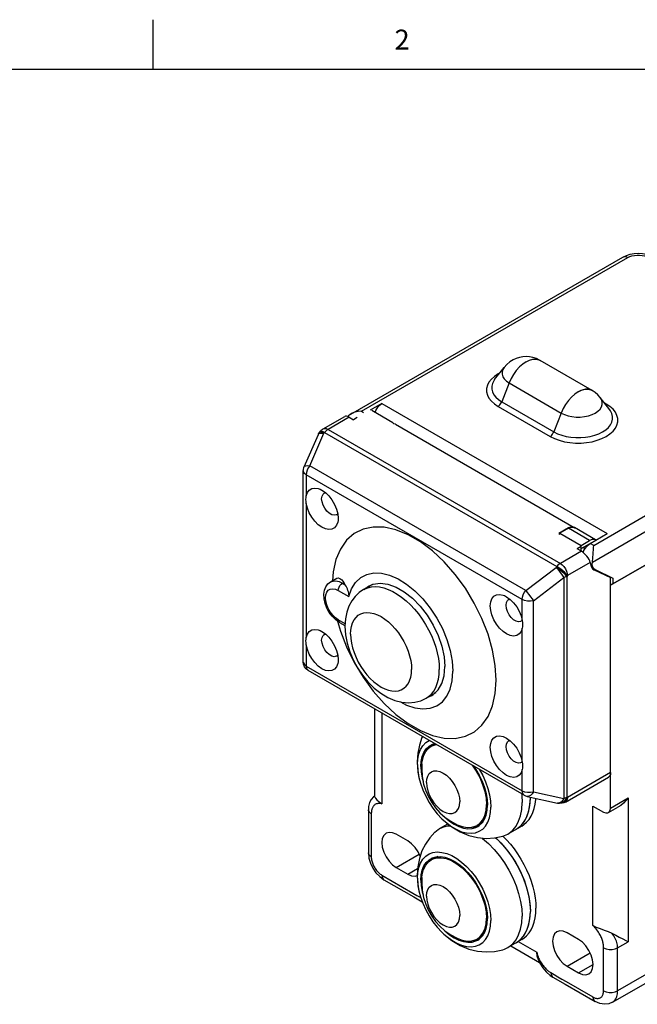
# Model space of a CAD drawing. Units: inches. Extents: x 0.7 to 21.3, y 0.5 to 16.
# Drawn here: x 15.3 to 18.4, y 11.1 to 16 of the extents above; entities that cross this region are included whole.
import ezdxf

# ---------------------------------------------------------------- set-up
doc = ezdxf.new("R2010")
doc.units = ezdxf.units.IN
doc.header["$LTSCALE"] = 1.21
doc.header["$MEASUREMENT"] = 0
doc.layers.get('0').update_dxf_attribs({"linetype": 'CONTINUOUS'})
for name, color, linetype in [('02___PRT_ALL_AXES', 7, 'CONTINUOUS'), ('AXIS', 7, 'CONTINUOUS'), ('DATUM_CURVES', 7, 'CONTINUOUS')]:
    doc.layers.add(name, color=color, linetype=linetype)
doc.styles.add('TEXTSTYLE_2', font='txt', dxfattribs={"width": 0.8})

msp = doc.modelspace()

# ---------------------------------------------------------------- linework, layer by layer
at = {"color": 7, "linetype": 'CONTINUOUS'}
for p, q in [((16.007, 15.75), (16.007, 16)), ((21.05, 15.75), (0.964, 15.75)), ((17.722, 14.1915), (17.7694, 14.2528)), ((18.2117, 14.1372), (17.9501, 14.2883)), ((17.7944, 14.1747), (17.7576, 14.08)), ((17.7944, 14.1747), (18.056, 14.0236)), ((18.2266, 14.1273), (18.2117, 14.1372)), ((18.2404, 14.1153), (18.2266, 14.1273)), ((18.2524, 14.1017), (18.2404, 14.1153)), ((18.2998, 14.0405), (18.2524, 14.1017)), ((17.1546, 14.0715), (17.0959, 14.0376)), ((17.1546, 14.0715), (18.2874, 13.4175)), ((17.7392, 14.0571), (18.0009, 13.9061)), ((17.7576, 14.08), (18.0192, 13.9289)), ((18.2826, 14.0687), (18.2742, 14.0735)), ((18.2826, 14.0687), (18.2792, 14.0672)), ((16.8604, 13.9438), (16.9688, 14.0064)), ((16.9912, 14.0024), (16.8854, 13.9413)), ((16.9912, 14.0024), (17.0124, 13.9902)), ((17.0316, 14.0012), (17.0124, 13.9902)), ((17.2101, 13.9743), (17.1041, 14.0355)), ((18.056, 14.0236), (18.0192, 13.9289)), ((17.2241, 13.9674), (18.1222, 13.4491)), ((16.765, 13.7532), (16.8364, 13.9165)), ((16.7931, 13.7583), (16.8645, 13.9216)), ((16.8364, 13.9165), (16.8364, 13.9165)), ((16.8432, 13.9278), (16.8464, 13.9318)), ((16.8645, 13.9216), (16.8677, 13.9256)), ((16.8677, 13.9256), (18.0345, 13.2522)), ((16.8854, 13.9413), (18.0521, 13.2679)), ((19.5927, 13.9025), (18.315, 13.1648)), ((17.8781, 13.132), (16.7931, 13.7583)), ((16.7608, 12.7726), (16.7608, 13.7332)), ((16.765, 13.7532), (16.765, 13.7532)), ((16.7754, 13.7128), (16.7754, 13.6068)), ((17.8604, 13.0865), (16.7754, 13.7128)), ((16.7754, 13.5694), (16.7755, 12.8964)), ((16.9337, 13.5172), (16.9283, 13.5126)), ((16.9336, 13.5177), (16.9357, 13.4956)), ((16.9357, 13.4956), (16.9351, 13.4844)), ((18.0922, 13.4461), (18.0441, 13.4183)), ((18.0441, 13.4183), (18.0499, 13.415)), ((18.0925, 13.4446), (18.0499, 13.42)), ((18.0499, 13.415), (18.0499, 13.42)), ((18.0499, 13.42), (18.156, 13.3588)), ((18.1986, 13.3834), (18.0925, 13.4446)), ((18.126, 13.4455), (18.1222, 13.4491)), ((18.2285, 13.3863), (18.1224, 13.4476)), ((18.2025, 13.3685), (18.2874, 13.4175)), ((18.156, 13.3588), (18.1986, 13.3834)), ((18.1846, 13.3535), (18.1933, 13.362)), ((18.1933, 13.362), (18.2025, 13.3685)), ((18.2306, 13.3847), (18.2285, 13.3863)), ((18.1579, 13.3289), (18.0521, 13.2679)), ((18.1572, 13.353), (18.1367, 13.3412)), ((18.1579, 13.3289), (18.1367, 13.3412)), ((18.1572, 13.3293), (18.1572, 13.353)), ((18.1662, 13.3233), (18.17, 13.3322)), ((18.17, 13.3322), (18.1767, 13.3434)), ((18.1767, 13.3434), (18.1846, 13.3535)), ((18.2023, 13.2729), (18.0875, 13.2066)), ((18.2023, 13.2729), (18.2068, 13.2549)), ((17.8781, 13.132), (18.0312, 13.2482)), ((18.0345, 13.2522), (18.0312, 13.2482)), ((18.2068, 13.2549), (18.2102, 13.2463)), ((18.2249, 13.2373), (18.2107, 13.2455)), ((18.2198, 13.2361), (18.2217, 13.2351)), ((18.2217, 13.2351), (18.2199, 13.2361)), ((18.2217, 13.2351), (18.3043, 13.1971)), ((18.2263, 13.2366), (18.315, 13.1944)), ((18.3043, 13.1971), (18.2803, 13.2109)), ((16.8973, 13.1747), (16.9295, 13.1933)), ((16.9573, 13.1688), (16.9637, 13.1725)), ((16.9573, 13.1688), (16.9711, 13.1608)), ((17.0885, 13.1539), (17.1119, 13.1639)), ((17.1119, 13.1639), (17.1471, 13.1688)), ((17.9169, 13.0807), (18.07, 13.1968)), ((18.07, 13.1968), (18.0701, 12.0866)), ((18.0875, 13.2066), (18.0843, 13.2026)), ((18.0843, 13.2026), (18.0844, 12.0923)), ((18.2894, 13.2066), (18.2894, 13.2057)), ((18.3044, 12.2172), (18.3043, 13.1971)), ((18.315, 13.1944), (18.315, 13.1648)), ((16.9361, 13.132), (16.9898, 13.101)), ((17.7711, 13.1061), (17.7821, 13.1005)), ((17.8604, 12.9805), (17.8604, 13.0865)), ((17.917, 12.1202), (17.9169, 13.0807)), ((16.9704, 12.9652), (16.9361, 12.985)), ((16.9423, 12.9713), (16.9698, 12.9555)), ((17.8599, 12.9825), (17.8546, 12.9779)), ((17.8548, 13.0038), (17.8604, 12.9805)), ((17.8614, 12.9497), (17.8604, 12.9432)), ((17.8605, 12.2701), (17.8604, 12.9432)), ((16.7755, 12.859), (16.7755, 12.7522)), ((16.7608, 12.7726), (16.7608, 12.7726)), ((16.9338, 12.8068), (16.9284, 12.8022)), ((16.9337, 12.8074), (16.9358, 12.7852)), ((16.9358, 12.7852), (16.9352, 12.774)), ((16.7755, 12.7522), (17.8605, 12.126)), ((17.8708, 12.1031), (16.7858, 12.7293)), ((17.3825, 12.594), (17.406, 12.604)), ((17.4128, 12.6093), (17.4052, 12.6075)), ((17.406, 12.604), (17.4132, 12.6085)), ((17.4152, 12.6105), (17.4128, 12.6093)), ((17.1188, 12.5372), (17.1188, 12.0972)), ((17.1554, 12.516), (17.1554, 12.0604)), ((17.7712, 12.3957), (17.7822, 12.3901)), ((17.4176, 12.3574), (17.4037, 12.3494)), ((17.4249, 12.3604), (17.4176, 12.3574)), ((17.86, 12.2721), (17.8547, 12.2675)), ((17.8548, 12.2934), (17.8605, 12.2701)), ((17.8615, 12.2393), (17.8605, 12.2328)), ((17.8605, 12.126), (17.8605, 12.2328)), ((18.0772, 12.0691), (18.294, 12.1943)), ((18.3044, 12.2172), (18.0876, 12.092)), ((17.119, 12.0977), (17.1189, 12.0977)), ((17.8851, 12.0975), (18.0383, 12.0639)), ((17.917, 12.1202), (18.0701, 12.0866)), ((18.0844, 12.0923), (18.0786, 12.0812)), ((18.0844, 12.0923), (18.0876, 12.092)), ((18.3044, 12.0387), (18.3929, 12.0898)), ((18.3929, 12.0898), (18.3929, 11.3672)), ((17.0876, 12.0303), (17.0876, 12.0304)), ((18.0383, 12.0639), (18.0446, 12.0629)), ((18.0514, 12.0631), (18.0446, 12.0629)), ((18.0446, 12.0629), (18.0478, 12.0626)), ((18.2158, 12.049), (18.269, 12.0183)), ((18.2158, 11.4482), (18.2158, 12.049)), ((18.294, 12.0158), (18.341, 12.0429)), ((17.6475, 11.9593), (17.6335, 11.9512)), ((17.6475, 11.9593), (17.6636, 11.9717)), ((17.2857, 11.8733), (17.2274, 11.907)), ((19.6456, 11.8741), (18.3397, 11.1201)), ((17.2274, 11.7398), (17.343, 11.8066)), ((17.4176, 11.7869), (17.4037, 11.7788)), ((17.4364, 11.7946), (17.4176, 11.7869)), ((18.3138, 11.0628), (19.6197, 11.8168)), ((17.2274, 11.7398), (17.2857, 11.7061)), ((17.2857, 11.7061), (17.3348, 11.7345)), ((17.1444, 11.6942), (17.1658, 11.6787)), ((17.1554, 11.7016), (17.3113, 11.6116)), ((17.1658, 11.6787), (17.3155, 11.5923)), ((17.3155, 11.5923), (17.3582, 11.5677)), ((17.6475, 11.3887), (17.6335, 11.3807)), ((17.6475, 11.3887), (17.6636, 11.4012)), ((18.1439, 11.3779), (18.0855, 11.4115)), ((17.8036, 11.3465), (17.9474, 11.2635)), ((17.8403, 11.3677), (17.9336, 11.3138)), ((18.3397, 11.3365), (18.3929, 11.3672)), ((17.937, 11.2884), (17.9388, 11.2829)), ((18.0855, 11.2444), (18.2011, 11.3111)), ((18.0855, 11.2444), (18.1439, 11.2107)), ((18.1439, 11.2107), (18.2162, 11.2525)), ((18.0143, 11.1889), (18.076, 11.1532)), ((18.076, 11.1532), (18.2262, 11.0665))]:
    msp.add_line(p, q, dxfattribs=at)
for points in [[(18.3656, 14.8072), (18.3837, 14.8158), (18.4034, 14.8219), (18.4236, 14.8254), (18.4442, 14.8266), (18.4646, 14.8253), (18.4847, 14.8217), (18.5039, 14.8157), (18.5217, 14.8072)], [(18.3656, 14.8072), (18.371, 14.8092), (18.3771, 14.8094), (18.3837, 14.8079), (18.3906, 14.8047)], [(18.3906, 14.8047), (18.4006, 14.8095), (18.4119, 14.8133), (18.4242, 14.8159), (18.4371, 14.8172), (18.4502, 14.8172), (18.4631, 14.8159), (18.4754, 14.8133), (18.4867, 14.8095), (18.4967, 14.8047)], [(17.9501, 14.2883), (17.9326, 14.2968), (17.9143, 14.3028), (17.8967, 14.306), (17.8796, 14.307), (17.8629, 14.306), (17.8465, 14.3029), (17.8304, 14.2979), (17.8143, 14.2906), (17.7982, 14.2806), (17.7831, 14.268), (17.7694, 14.2528)], [(17.7694, 14.2528), (17.763, 14.2423), (17.7593, 14.2303), (17.7593, 14.2181), (17.763, 14.2061), (17.7702, 14.1946), (17.7808, 14.184), (17.7944, 14.1747)], [(17.8801, 14.2813), (17.8629, 14.2697), (17.8462, 14.2549), (17.8306, 14.2374), (17.8165, 14.2179), (17.8043, 14.1967), (17.7944, 14.1747)], [(17.8801, 14.2813), (17.8973, 14.2895), (17.9139, 14.294), (17.9296, 14.2946), (17.9437, 14.2913), (17.9501, 14.2883)], [(17.7468, 14.2235), (17.7392, 14.2198), (17.7206, 14.2074), (17.7053, 14.1936), (17.6935, 14.1786), (17.6855, 14.1629), (17.6814, 14.1467), (17.6814, 14.1302), (17.6855, 14.114), (17.6935, 14.0983)], [(17.722, 14.1915), (17.7178, 14.1856), (17.7108, 14.172), (17.7073, 14.1578), (17.7073, 14.1436), (17.7108, 14.1294), (17.7178, 14.1158), (17.7281, 14.1028), (17.7414, 14.0908), (17.7576, 14.08)], [(18.1417, 14.1303), (18.1245, 14.1186), (18.1079, 14.1038), (18.0922, 14.0864), (18.0781, 14.0668), (18.0659, 14.0457), (18.056, 14.0236)], [(18.056, 14.0236), (18.0722, 14.0158), (18.0905, 14.0097), (18.1103, 14.0055), (18.1312, 14.0034), (18.1523, 14.0034), (18.1731, 14.0055), (18.193, 14.0097), (18.2113, 14.0158), (18.2275, 14.0236), (18.241, 14.033), (18.2516, 14.0436), (18.2588, 14.055), (18.2625, 14.067), (18.2625, 14.0792), (18.2588, 14.0913), (18.2524, 14.1017)], [(18.1417, 14.1303), (18.1589, 14.1385), (18.1756, 14.1429), (18.1912, 14.1436), (18.2054, 14.1403), (18.2117, 14.1372)], [(17.1215, 14.0254), (17.1219, 14.0274), (17.1252, 14.0364), (17.1296, 14.0451), (17.135, 14.0533), (17.1411, 14.0606), (17.1477, 14.0667), (17.1546, 14.0715)], [(17.6935, 14.0983), (17.7053, 14.0833), (17.7206, 14.0695), (17.7392, 14.0571)], [(17.7392, 14.0571), (17.7437, 14.0602), (17.7479, 14.0642), (17.7517, 14.069), (17.755, 14.0743), (17.7576, 14.08)], [(18.0009, 13.9061), (18.0224, 13.8953), (18.0463, 13.8865), (18.0721, 13.8797), (18.0994, 13.875), (18.1275, 13.8727), (18.1559, 13.8727), (18.1841, 13.875), (18.2113, 13.8797), (18.2372, 13.8865), (18.2611, 13.8953), (18.2826, 13.9061), (18.3012, 13.9185), (18.3165, 13.9323), (18.3283, 13.9472), (18.3364, 13.963), (18.3404, 13.9792), (18.3404, 13.9956), (18.3364, 14.0118), (18.3283, 14.0276), (18.3165, 14.0425), (18.3012, 14.0563), (18.2826, 14.0687)], [(18.0192, 13.9289), (18.0379, 13.9196), (18.0587, 13.9119), (18.0812, 13.906), (18.1049, 13.9019), (18.1294, 13.8999), (18.1541, 13.8999), (18.1785, 13.9019), (18.2022, 13.906), (18.2247, 13.9119), (18.2455, 13.9196), (18.2642, 13.9289), (18.2804, 13.9397), (18.2937, 13.9517), (18.304, 13.9647), (18.311, 13.9784), (18.3145, 13.9925), (18.3145, 14.0068), (18.311, 14.0209), (18.304, 14.0346), (18.2998, 14.0405)], [(17.2149, 13.9701), (17.2144, 13.9709), (17.2101, 13.9742)], [(17.2241, 13.9674), (17.2153, 13.9701), (17.2149, 13.9701)], [(16.8364, 13.9165), (16.8375, 13.9189), (16.8432, 13.9278)], [(16.8364, 13.9165), (16.8372, 13.9179), (16.841, 13.9209), (16.8471, 13.9225), (16.8551, 13.9228), (16.8645, 13.9216)], [(16.8432, 13.9278), (16.8447, 13.9287), (16.8492, 13.9285), (16.856, 13.926), (16.8645, 13.9216)], [(16.8604, 13.9438), (16.8564, 13.9412), (16.8464, 13.9318)], [(16.8464, 13.9318), (16.8479, 13.9327), (16.8524, 13.9325), (16.8592, 13.9301), (16.8677, 13.9256)], [(16.8604, 13.9438), (16.8678, 13.9461), (16.8762, 13.9452), (16.8854, 13.9413)], [(16.8854, 13.9413), (16.8793, 13.9372), (16.8733, 13.9319), (16.8677, 13.9256)], [(18.0009, 13.9061), (18.0053, 13.9092), (18.0095, 13.9132), (18.0133, 13.918), (18.0166, 13.9233), (18.0192, 13.9289)], [(16.765, 13.7532), (16.767, 13.7559), (16.773, 13.7587), (16.7819, 13.7596), (16.7931, 13.7583)], [(16.7931, 13.7583), (16.7858, 13.7476), (16.7801, 13.7359), (16.7766, 13.724), (16.7754, 13.7128)], [(16.7608, 13.7331), (16.761, 13.7381), (16.7641, 13.7511), (16.765, 13.7532)], [(16.7754, 13.7128), (16.7664, 13.7198), (16.7615, 13.7282), (16.7608, 13.7331)], [(16.7739, 13.589), (16.7743, 13.5985), (16.7754, 13.6068)], [(16.7754, 13.6068), (16.7811, 13.6236), (16.7905, 13.6362), (16.8031, 13.6441), (16.8184, 13.6468), (16.8356, 13.6442), (16.8448, 13.6408)], [(16.8448, 13.6408), (16.8537, 13.6364), (16.8719, 13.6238)], [(16.8529, 13.5922), (16.8546, 13.6056), (16.8599, 13.6158), (16.8658, 13.6209)], [(16.8658, 13.6209), (16.8681, 13.622), (16.8729, 13.6228)], [(16.8719, 13.6238), (16.8892, 13.607), (16.9047, 13.587), (16.9178, 13.5646), (16.9276, 13.5412), (16.9336, 13.5177)], [(16.7754, 13.5694), (16.7743, 13.5791), (16.7739, 13.589)], [(16.9351, 13.4844), (16.9337, 13.4758), (16.9276, 13.4594), (16.9178, 13.4472), (16.9048, 13.4399), (16.8892, 13.4378), (16.8719, 13.441), (16.8537, 13.4494), (16.8356, 13.4625), (16.8184, 13.4797), (16.8031, 13.5001), (16.7905, 13.5226), (16.7811, 13.5461), (16.7754, 13.5694)], [(16.9283, 13.5126), (16.926, 13.5115), (16.9154, 13.5097), (16.9033, 13.5126), (16.8908, 13.5198), (16.8787, 13.5309), (16.8681, 13.5449), (16.8599, 13.5606), (16.8546, 13.5768), (16.8529, 13.5922)], [(17.7298, 12.682), (17.7252, 12.7556), (17.7115, 12.8328), (17.689, 12.9119), (17.6582, 12.9913), (17.6198, 13.069), (17.5747, 13.1434), (17.5238, 13.2128), (17.4684, 13.2757), (17.4096, 13.3306), (17.3487, 13.3763), (17.2871, 13.4118), (17.2262, 13.4364), (17.1674, 13.4494), (17.112, 13.4506), (17.0611, 13.4399), (17.016, 13.4176), (16.9776, 13.3841), (16.9468, 13.3403), (16.9243, 13.2872), (16.9106, 13.2258), (16.9076, 13.1806)], [(18.1222, 13.4491), (18.1134, 13.4518), (18.1032, 13.4508), (18.0922, 13.4461)], [(18.0925, 13.4446), (18.1056, 13.4498), (18.1174, 13.4496), (18.1224, 13.4475)], [(18.2285, 13.3863), (18.2234, 13.3884), (18.2116, 13.3885), (18.1986, 13.3834)], [(18.1695, 13.3309), (18.1695, 13.3311), (18.1721, 13.3368), (18.1756, 13.3418), (18.176, 13.3422)], [(18.0521, 13.2679), (18.046, 13.2637), (18.0401, 13.2584), (18.0345, 13.2522)], [(18.0521, 13.2679), (18.0612, 13.2611), (18.0699, 13.2522), (18.0772, 13.2415), (18.0828, 13.2298), (18.0863, 13.2179), (18.0875, 13.2066)], [(16.9898, 13.101), (17.0035, 13.1403), (17.0234, 13.1723), (17.049, 13.1968), (17.0798, 13.213), (17.115, 13.2207), (17.1535, 13.2195)], [(17.1535, 13.2195), (17.1945, 13.2095), (17.2368, 13.1909), (17.2794, 13.1643), (17.3212, 13.1303), (17.361, 13.0898), (17.398, 13.0438), (17.431, 12.9936), (17.4592, 12.9404), (17.482, 12.8856), (17.4987, 12.8307), (17.509, 12.777), (17.5124, 12.7259)], [(18.0843, 13.2026), (18.0785, 13.2098), (18.0707, 13.2179), (18.0614, 13.2264), (18.0513, 13.2346), (18.041, 13.242), (18.0312, 13.2482)], [(18.0312, 13.2482), (18.0374, 13.2403), (18.0441, 13.2316), (18.0512, 13.2223), (18.0581, 13.2132), (18.0645, 13.2045), (18.07, 13.1968)], [(18.0875, 13.2066), (18.0817, 13.2138), (18.0739, 13.2219), (18.0646, 13.2304), (18.0545, 13.2386), (18.0442, 13.246), (18.0345, 13.2522)], [(18.2102, 13.2463), (18.2152, 13.2396), (18.2198, 13.2361)], [(16.9423, 12.9713), (16.9233, 12.9848), (16.906, 13.0021), (16.8911, 13.022), (16.8791, 13.0437), (16.8702, 13.0666), (16.865, 13.0899), (16.8638, 13.1127), (16.867, 13.1334), (16.874, 13.1508), (16.8843, 13.1646), (16.8973, 13.1747)], [(16.8973, 13.1747), (16.9102, 13.1795), (16.9248, 13.18), (16.9408, 13.1764), (16.9573, 13.1688)], [(16.9295, 13.1933), (16.9363, 13.1951), (16.9449, 13.1925), (16.9542, 13.185), (16.9637, 13.1725)], [(16.9361, 13.132), (16.9371, 13.1402), (16.9401, 13.1488), (16.9448, 13.1569), (16.9507, 13.1638), (16.9573, 13.1688)], [(16.9711, 13.1608), (16.9674, 13.1666), (16.9637, 13.1725)], [(16.9898, 13.101), (16.9904, 13.1058), (16.9901, 13.112), (16.989, 13.1187), (16.9872, 13.1256), (16.985, 13.1325), (16.9822, 13.1396), (16.979, 13.1466), (16.9753, 13.1537), (16.9711, 13.1608)], [(17.1471, 13.1688), (17.1858, 13.1638), (17.2265, 13.149), (17.2679, 13.1251), (17.3086, 13.0928), (17.3473, 13.0532), (17.3825, 13.0077), (17.4131, 12.9578), (17.4381, 12.9052), (17.4566, 12.8518), (17.4679, 12.7992), (17.4717, 12.7493)], [(18.0843, 13.2026), (18.0799, 13.2004), (18.0752, 13.1984), (18.07, 13.1968)], [(18.315, 13.1648), (18.3115, 13.1633), (18.3075, 13.1624), (18.3043, 13.1623)], [(16.9361, 12.985), (16.9219, 12.9951), (16.9085, 13.0083), (16.8964, 13.024), (16.8863, 13.0414), (16.8788, 13.0597), (16.8741, 13.078), (16.8725, 13.0953), (16.8741, 13.1107), (16.8788, 13.1235), (16.8863, 13.1331), (16.8964, 13.1389), (16.9085, 13.1407), (16.9219, 13.1384), (16.9361, 13.132)], [(17.0657, 13.1345), (17.0813, 13.1494), (17.0885, 13.1539)], [(17.0911, 13.1514), (17.0964, 13.1571), (17.0972, 13.1576)], [(17.7001, 13.0543), (17.7022, 13.0741), (17.7083, 13.0905), (17.7181, 13.1027), (17.7311, 13.11), (17.7466, 13.1121), (17.7639, 13.1089), (17.7711, 13.1061)], [(17.8604, 13.0865), (17.8616, 13.0977), (17.8651, 13.1096), (17.8707, 13.1213), (17.8781, 13.132)], [(17.8781, 13.132), (17.8855, 13.1225), (17.8938, 13.1118), (17.9022, 13.1007), (17.9101, 13.09), (17.9169, 13.0807)], [(17.7792, 13.0575), (17.781, 13.0709), (17.7862, 13.0811), (17.7921, 13.0862)], [(17.7821, 13.1005), (17.8002, 13.0874), (17.8174, 13.0702), (17.8327, 13.0498), (17.8454, 13.0273), (17.8548, 13.0038)], [(17.7921, 13.0862), (17.7944, 13.0873), (17.7992, 13.0881)], [(17.9169, 13.0807), (17.9023, 13.0783), (17.8871, 13.0785), (17.8727, 13.0813), (17.8604, 13.0865)], [(17.8604, 12.9432), (17.8548, 12.9264), (17.8454, 12.9137), (17.8327, 12.9058), (17.8174, 12.9031), (17.8002, 12.9057), (17.7821, 12.9135), (17.7639, 12.9261), (17.7466, 12.9429), (17.7311, 12.9629), (17.7181, 12.9853), (17.7083, 13.0088), (17.7022, 13.0322), (17.7001, 13.0543)], [(17.8546, 12.9779), (17.8523, 12.9768), (17.8417, 12.975), (17.8297, 12.9779), (17.8171, 12.9852), (17.805, 12.9962), (17.7944, 13.0102), (17.7862, 13.0259), (17.781, 13.0421), (17.7792, 13.0575)], [(16.9324, 12.9783), (16.9469, 12.9276), (16.9776, 12.8483), (17.016, 12.7705), (17.0612, 12.6961), (17.112, 12.6267), (17.1675, 12.5639), (17.2263, 12.509), (17.2872, 12.4632), (17.3488, 12.4277), (17.4096, 12.4031), (17.4685, 12.3901), (17.5239, 12.389), (17.5748, 12.3997), (17.6199, 12.422), (17.6583, 12.4554), (17.6891, 12.4992), (17.7115, 12.5524), (17.7252, 12.6138), (17.7298, 12.682)], [(16.9361, 12.985), (16.9371, 12.9781), (16.9402, 12.973), (16.9423, 12.9713)], [(17.8604, 12.9805), (17.8616, 12.9708), (17.862, 12.9609)], [(16.7755, 12.8964), (16.7811, 12.9132), (16.7905, 12.9258), (16.8032, 12.9337), (16.8185, 12.9364), (16.8356, 12.9338), (16.8448, 12.9304)], [(16.8448, 12.9304), (16.8538, 12.926), (16.8719, 12.9134)], [(16.8719, 12.9134), (16.8892, 12.8966), (16.9048, 12.8766), (16.9178, 12.8543), (16.9276, 12.8308), (16.9337, 12.8074)], [(17.862, 12.9609), (17.8616, 12.9515), (17.8614, 12.9497)], [(16.7739, 12.8787), (16.7743, 12.8881), (16.7755, 12.8964)], [(16.7755, 12.859), (16.7743, 12.8687), (16.7739, 12.8787)], [(16.8529, 12.8818), (16.8547, 12.8952), (16.8599, 12.9054), (16.8659, 12.9105)], [(16.9284, 12.8022), (16.9261, 12.8011), (16.9155, 12.7993), (16.9034, 12.8022), (16.8908, 12.8095), (16.8788, 12.8205), (16.8682, 12.8345), (16.8599, 12.8502), (16.8547, 12.8664), (16.8529, 12.8818)], [(16.8659, 12.9105), (16.8682, 12.9116), (16.873, 12.9124)], [(16.9352, 12.774), (16.9337, 12.7654), (16.9276, 12.749), (16.9178, 12.7368), (16.9048, 12.7295), (16.8893, 12.7274), (16.872, 12.7306), (16.8538, 12.739), (16.8356, 12.7521), (16.8185, 12.7693), (16.8032, 12.7897), (16.7905, 12.8122), (16.7811, 12.8357), (16.7755, 12.859)], [(16.7608, 12.7726), (16.7616, 12.7676), (16.7665, 12.7593), (16.7755, 12.7522)], [(16.7858, 12.7293), (16.7751, 12.7376), (16.7671, 12.7485), (16.7621, 12.7614), (16.7608, 12.7726)], [(16.7755, 12.7522), (16.7767, 12.7424), (16.7802, 12.7346), (16.7858, 12.7293)], [(17.4132, 12.6085), (17.4381, 12.6323), (17.4566, 12.6644), (17.4679, 12.7039), (17.4717, 12.7493)], [(17.4988, 12.6368), (17.509, 12.6788), (17.5124, 12.7259)], [(17.2495, 12.5723), (17.2795, 12.5564), (17.3212, 12.5422), (17.3611, 12.5367), (17.398, 12.54), (17.431, 12.5521), (17.4593, 12.5727), (17.4821, 12.6012), (17.4988, 12.6368)], [(17.7002, 12.344), (17.7022, 12.3637), (17.7083, 12.3801), (17.7181, 12.3923), (17.7311, 12.3996), (17.7467, 12.4017), (17.764, 12.3985), (17.7712, 12.3957)], [(17.7792, 12.3472), (17.781, 12.3605), (17.7862, 12.3707), (17.7922, 12.3758)], [(17.7822, 12.3901), (17.8003, 12.377), (17.8174, 12.3598), (17.8327, 12.3395), (17.8454, 12.3169), (17.8548, 12.2934)], [(17.7922, 12.3758), (17.7945, 12.3769), (17.7993, 12.3777)], [(17.3567, 12.2611), (17.3583, 12.2738), (17.3649, 12.3), (17.3756, 12.3222), (17.3903, 12.3397), (17.4037, 12.3494)], [(17.4037, 12.3494), (17.4085, 12.352), (17.4285, 12.3584)], [(17.8605, 12.2328), (17.8548, 12.216), (17.8454, 12.2033), (17.8328, 12.1954), (17.8175, 12.1927), (17.8003, 12.1953), (17.7822, 12.2031), (17.764, 12.2157), (17.7467, 12.2325), (17.7311, 12.2526), (17.7181, 12.2749), (17.7083, 12.2984), (17.7022, 12.3218), (17.7002, 12.344)], [(17.8547, 12.2675), (17.8524, 12.2664), (17.8418, 12.2646), (17.8297, 12.2675), (17.8171, 12.2748), (17.8051, 12.2858), (17.7945, 12.2998), (17.7862, 12.3155), (17.781, 12.3317), (17.7792, 12.3472)], [(17.8605, 12.2701), (17.8617, 12.2604), (17.8621, 12.2505)], [(17.3567, 12.2611), (17.3561, 12.2525), (17.3558, 12.2438), (17.3556, 12.2351)], [(17.3556, 12.2351), (17.358, 12.1968), (17.365, 12.1595), (17.3756, 12.1258), (17.3893, 12.0947), (17.4059, 12.066), (17.4252, 12.0395), (17.4472, 12.0152), (17.4722, 11.993), (17.501, 11.9726), (17.5336, 11.9547)], [(17.3794, 12.1664), (17.381, 12.1843), (17.3858, 12.1996), (17.3935, 12.2118), (17.4039, 12.2205), (17.4165, 12.2251), (17.431, 12.2257), (17.4466, 12.2222), (17.4629, 12.2146), (17.4792, 12.2034), (17.4949, 12.1888), (17.5093, 12.1716), (17.522, 12.1523), (17.5324, 12.1317), (17.5401, 12.1105), (17.5448, 12.0897), (17.5464, 12.07)], [(17.6087, 12.2544), (17.6287, 12.2249), (17.6469, 12.1915), (17.6616, 12.1571), (17.6723, 12.1225), (17.6789, 12.0886), (17.6812, 12.0565)], [(17.8621, 12.2505), (17.8617, 12.2411), (17.8615, 12.2393)], [(18.3044, 12.2172), (18.3032, 12.2073), (18.2997, 12.1995), (18.294, 12.1943)], [(17.3794, 12.1664), (17.381, 12.1467), (17.3858, 12.1258), (17.3935, 12.1047), (17.4039, 12.0841), (17.4165, 12.0648), (17.431, 12.0475), (17.4466, 12.033), (17.4629, 12.0217), (17.4792, 12.0142), (17.4949, 12.0106), (17.5093, 12.0112), (17.522, 12.0159), (17.5324, 12.0245), (17.5401, 12.0367), (17.5448, 12.0521), (17.5464, 12.07)], [(17.8605, 12.126), (17.8727, 12.1208), (17.8871, 12.1179), (17.9024, 12.1178), (17.917, 12.1202)], [(17.8708, 12.1031), (17.8652, 12.1083), (17.8617, 12.1161), (17.8605, 12.126)], [(17.1189, 12.0977), (17.1141, 12.0945), (17.1023, 12.0823), (17.0936, 12.066), (17.0886, 12.0459), (17.0876, 12.0303)], [(17.1188, 12.0972), (17.1193, 12.0952), (17.1229, 12.0892), (17.1303, 12.0804), (17.1414, 12.0702), (17.1554, 12.0604)], [(17.8708, 12.1031), (17.873, 12.1019), (17.8851, 12.0975)], [(17.917, 12.1202), (17.9102, 12.1097), (17.9023, 12.1021), (17.8939, 12.0979), (17.8851, 12.0975)], [(18.074, 12.072), (18.0647, 12.0658), (18.0546, 12.0628), (18.0478, 12.0626)], [(18.0701, 12.0866), (18.0646, 12.0777), (18.0582, 12.0706), (18.0513, 12.0659)], [(18.0786, 12.0812), (18.0708, 12.0723), (18.0615, 12.0661), (18.0514, 12.0631)], [(18.0844, 12.0923), (18.08, 12.0901), (18.0753, 12.0882), (18.0701, 12.0866)], [(18.0876, 12.092), (18.0818, 12.0809), (18.074, 12.072)], [(18.0876, 12.092), (18.0864, 12.0822), (18.0829, 12.0744), (18.0772, 12.0692)], [(18.3929, 12.0898), (18.3815, 12.0762), (18.3689, 12.0636), (18.3551, 12.0523), (18.341, 12.0429)], [(17.0876, 12.0304), (17.0876, 11.9677), (17.0876, 11.8141)], [(17.1023, 12.0101), (17.0931, 12.0174), (17.0882, 12.026), (17.0876, 12.0303)], [(17.1554, 12.0604), (17.1499, 12.0615), (17.1447, 12.062), (17.1398, 12.062), (17.1352, 12.0615), (17.1311, 12.0606), (17.1273, 12.0593), (17.1238, 12.0577), (17.1207, 12.0558), (17.1179, 12.0536), (17.1154, 12.0512), (17.1132, 12.0486), (17.1112, 12.0459), (17.1095, 12.043), (17.108, 12.0401), (17.1067, 12.037), (17.1056, 12.0338), (17.1047, 12.0306), (17.1039, 12.0274), (17.1033, 12.024), (17.1029, 12.0206), (17.1025, 12.0172), (17.1023, 12.0137), (17.1023, 12.0101)], [(17.6335, 11.9512), (17.6469, 11.961), (17.6616, 11.9785), (17.6723, 12.0006), (17.6789, 12.0269), (17.6812, 12.0565)], [(18.0513, 12.0659), (18.0442, 12.0637), (18.0383, 12.0639)], [(18.0772, 12.0691), (18.0691, 12.0654), (18.0613, 12.0633), (18.0542, 12.0625), (18.0478, 12.0626)], [(18.294, 12.0158), (18.2976, 12.0186), (18.3026, 12.0271), (18.3044, 12.0387)], [(17.1023, 12.0101), (17.1023, 11.9896), (17.1023, 11.9673), (17.1023, 11.9433), (17.1023, 11.9175), (17.1023, 11.7937)], [(18.269, 12.0183), (18.2799, 12.014), (18.2898, 12.0141), (18.294, 12.0158)], [(17.5336, 11.9547), (17.5585, 11.9453), (17.5839, 11.9407), (17.6075, 11.9419), (17.6287, 11.9487), (17.6335, 11.9512)], [(17.1762, 11.912), (17.1647, 11.9014), (17.1575, 11.8854), (17.155, 11.8652), (17.1575, 11.8421), (17.1647, 11.8178), (17.1762, 11.7938), (17.1912, 11.7719), (17.2087, 11.7535), (17.2274, 11.7398)], [(17.2274, 11.907), (17.2087, 11.9149), (17.1912, 11.9167), (17.1762, 11.912)], [(17.3477, 11.7968), (17.3369, 11.8193), (17.3219, 11.8412), (17.3045, 11.8596), (17.2857, 11.8733)], [(17.1023, 11.7937), (17.0931, 11.801), (17.0882, 11.8096), (17.0876, 11.8141)], [(17.0876, 11.8141), (17.0904, 11.7874), (17.0982, 11.761), (17.1102, 11.7363), (17.1256, 11.7138), (17.1444, 11.6942)], [(17.1023, 11.7937), (17.1024, 11.7891), (17.1029, 11.7842), (17.1036, 11.7793), (17.1046, 11.7743), (17.1059, 11.7692), (17.1075, 11.7641), (17.1094, 11.7589), (17.1115, 11.7538), (17.1139, 11.7488), (17.1165, 11.7438), (17.1193, 11.7389), (17.1223, 11.7342), (17.1255, 11.7296), (17.1289, 11.7252), (17.1324, 11.721), (17.136, 11.7171), (17.1398, 11.7134), (17.1436, 11.71), (17.1475, 11.7069), (17.1515, 11.7041), (17.1554, 11.7016)], [(17.3567, 11.6906), (17.3583, 11.7032), (17.3649, 11.7294), (17.3756, 11.7516), (17.3903, 11.7691), (17.4037, 11.7788)], [(17.4037, 11.7788), (17.4085, 11.7814), (17.4297, 11.7882), (17.4533, 11.7893), (17.4787, 11.7847), (17.5052, 11.7745), (17.532, 11.759), (17.5585, 11.7387), (17.5839, 11.7139), (17.6075, 11.6855), (17.6287, 11.6543), (17.6469, 11.621), (17.6616, 11.5865), (17.6723, 11.5519), (17.6789, 11.5181), (17.6812, 11.4859)], [(17.1554, 11.7016), (17.1572, 11.69), (17.1622, 11.6815), (17.1658, 11.6787)], [(17.2857, 11.7061), (17.3045, 11.6982), (17.3219, 11.6964), (17.3327, 11.6998)], [(17.3567, 11.6906), (17.3561, 11.6819), (17.3558, 11.6732), (17.3556, 11.6645)], [(17.3556, 11.6645), (17.358, 11.6262), (17.365, 11.589), (17.3756, 11.5552), (17.3893, 11.5241), (17.4059, 11.4954), (17.4252, 11.4689), (17.4472, 11.4446), (17.4722, 11.4224), (17.501, 11.402), (17.5336, 11.3842)], [(17.3794, 11.5958), (17.381, 11.6137), (17.3858, 11.629), (17.3935, 11.6413), (17.4039, 11.6499), (17.4165, 11.6546), (17.431, 11.6551), (17.4466, 11.6516), (17.4629, 11.644), (17.4792, 11.6328), (17.4949, 11.6182), (17.5093, 11.601), (17.522, 11.5817), (17.5324, 11.5611), (17.5401, 11.5399), (17.5448, 11.5191), (17.5464, 11.4994)], [(17.3113, 11.6116), (17.3315, 11.6), (17.3506, 11.589)], [(17.3794, 11.5958), (17.381, 11.5761), (17.3858, 11.5552), (17.3935, 11.5341), (17.4039, 11.5135), (17.4165, 11.4942), (17.431, 11.4769), (17.4466, 11.4624), (17.4629, 11.4512), (17.4792, 11.4436), (17.4949, 11.44), (17.5093, 11.4406), (17.522, 11.4453), (17.5324, 11.4539), (17.5401, 11.4661), (17.5448, 11.4815), (17.5464, 11.4994)], [(17.6335, 11.3807), (17.6469, 11.3904), (17.6616, 11.4079), (17.6723, 11.43), (17.6789, 11.4563), (17.6812, 11.4859)], [(18.2158, 11.4482), (18.2326, 11.4402), (18.252, 11.4328), (18.2725, 11.4255), (18.2927, 11.4178), (18.3113, 11.4093)], [(18.269, 11.3365), (18.2689, 11.3402), (18.2687, 11.3439), (18.2684, 11.3477), (18.268, 11.3516), (18.2673, 11.3557), (18.2666, 11.3598), (18.2657, 11.3641), (18.2646, 11.3685), (18.2633, 11.3731), (18.2618, 11.3778), (18.26, 11.3826), (18.2581, 11.3876), (18.2559, 11.3928), (18.2533, 11.3981), (18.2505, 11.4035), (18.2474, 11.409), (18.244, 11.4146), (18.2402, 11.4203), (18.236, 11.426), (18.2315, 11.4317), (18.2266, 11.4374), (18.2213, 11.443), (18.2158, 11.4482)], [(17.5336, 11.3842), (17.5585, 11.3747), (17.5839, 11.3701), (17.6075, 11.3713), (17.6287, 11.3781), (17.6335, 11.3807)], [(18.0344, 11.4166), (18.0229, 11.4059), (18.0156, 11.39), (18.0132, 11.3697), (18.0156, 11.3467), (18.0229, 11.3224), (18.0344, 11.2984), (18.0493, 11.2765), (18.0668, 11.258), (18.0855, 11.2444)], [(18.0855, 11.4115), (18.0668, 11.4195), (18.0493, 11.4212), (18.0344, 11.4166)], [(18.3113, 11.4093), (18.33, 11.3996), (18.3482, 11.3902), (18.3651, 11.3814), (18.3802, 11.3736), (18.3929, 11.3672)], [(18.3397, 11.3365), (18.3395, 11.343), (18.3387, 11.3495), (18.3375, 11.3562), (18.3358, 11.363), (18.3337, 11.3697), (18.331, 11.3765), (18.328, 11.3833), (18.3244, 11.39), (18.3205, 11.3966), (18.3161, 11.403), (18.3113, 11.4093)], [(18.195, 11.2056), (18.2065, 11.2163), (18.2138, 11.2323), (18.2162, 11.2525), (18.2138, 11.2756), (18.2065, 11.2999), (18.195, 11.3238), (18.1801, 11.3458), (18.1626, 11.3642), (18.1439, 11.3779)], [(18.269, 11.3365), (18.2817, 11.3311), (18.2965, 11.3283), (18.3122, 11.3283), (18.3271, 11.3311), (18.3397, 11.3365)], [(18.269, 11.1201), (18.269, 11.2155), (18.269, 11.2432), (18.269, 11.2691), (18.269, 11.2932), (18.269, 11.3158), (18.269, 11.3365)], [(18.3397, 11.1201), (18.3397, 11.2932), (18.3397, 11.3158), (18.3397, 11.3365)], [(17.9336, 11.3138), (17.9355, 11.3063), (17.9376, 11.299), (17.9401, 11.2919)], [(17.937, 11.2884), (17.9349, 11.2968), (17.9336, 11.3138)], [(17.9388, 11.2829), (17.9491, 11.2595), (17.9634, 11.2363), (17.981, 11.2152)], [(17.9401, 11.2919), (17.9428, 11.2852), (17.9456, 11.2787)], [(17.9456, 11.2787), (17.9487, 11.2726), (17.9518, 11.2668), (17.955, 11.2613), (17.9583, 11.2562), (17.9616, 11.2514), (17.965, 11.2468), (17.9683, 11.2426), (17.9717, 11.2387), (17.975, 11.2351), (17.9783, 11.2317), (17.9816, 11.2285), (17.9848, 11.2256), (17.988, 11.2228), (17.9912, 11.2203), (17.9944, 11.2179), (17.9975, 11.2158), (18.0007, 11.2137), (18.0038, 11.2118)], [(17.981, 11.2152), (18.0008, 11.1978), (18.0144, 11.1888)], [(18.0038, 11.2118), (18.0211, 11.2019), (18.0399, 11.191), (18.06, 11.1794), (18.0817, 11.1669), (18.2158, 11.0894)], [(18.0038, 11.2118), (18.0056, 11.2002), (18.0106, 11.1917), (18.0143, 11.1889)], [(18.1439, 11.2107), (18.1626, 11.2027), (18.1801, 11.201), (18.195, 11.2056)], [(18.2158, 11.0894), (18.2198, 11.0873), (18.2238, 11.0855), (18.2277, 11.0841), (18.2315, 11.0831), (18.2353, 11.0825), (18.2389, 11.0822), (18.2424, 11.0823), (18.2458, 11.0828), (18.249, 11.0837), (18.252, 11.0849), (18.2548, 11.0866), (18.2574, 11.0886), (18.2598, 11.0909), (18.2619, 11.0936), (18.2637, 11.0965), (18.2653, 11.0998), (18.2666, 11.1034), (18.2677, 11.1072), (18.2684, 11.1113), (18.2688, 11.1156), (18.269, 11.1201)], [(18.2158, 11.0894), (18.2176, 11.0778), (18.2226, 11.0693), (18.2262, 11.0665)], [(18.269, 11.1201), (18.2817, 11.1148), (18.2965, 11.112), (18.3122, 11.112), (18.3271, 11.1148), (18.3397, 11.1201)], [(18.3138, 11.0628), (18.3161, 11.0643), (18.3204, 11.0676), (18.3243, 11.0714), (18.3278, 11.0759), (18.3309, 11.0808), (18.3336, 11.0863), (18.3358, 11.0923), (18.3375, 11.0987), (18.3387, 11.1055), (18.3395, 11.1126), (18.3397, 11.1201)], [(18.3138, 11.0628), (18.2948, 11.0551), (18.2735, 11.0526), (18.2502, 11.0562), (18.2262, 11.0665)]]:
    msp.add_lwpolyline(points, dxfattribs=at)
for centre, start_param, end_param in [((17.0002, 13.9668), -0.860369, -0.075077), ((18.1669, 13.2933), -2.431166, -0.860369)]:
    msp.add_ellipse(centre, major_axis=(-0.0327, 0.0387), ratio=0.419321, start_param=start_param, end_param=end_param, dxfattribs=at)
at = {"layer": '02___PRT_ALL_AXES', "color": 7, "linetype": 'CONTINUOUS'}
for p, q in [((17.108, 13.1623), (17.0636, 13.1366)), ((17.4259, 12.6184), (17.3786, 12.5911))]:
    msp.add_line(p, q, dxfattribs=at)
for points in [[(17.0636, 13.1366), (17.0413, 13.1213), (17.0213, 13.1022), (17.004, 13.0795), (16.9896, 13.0528), (16.9787, 13.0225), (16.9719, 12.9887), (16.9696, 12.9522)], [(17.0636, 13.1366), (17.0677, 13.1388), (17.0848, 13.1459), (17.1033, 13.1501), (17.123, 13.1514), (17.1437, 13.1497), (17.1653, 13.1451), (17.1874, 13.1375), (17.2098, 13.1272), (17.2324, 13.1142), (17.2548, 13.0986), (17.2769, 13.0806), (17.2984, 13.0604), (17.3192, 13.0381), (17.3389, 13.0141), (17.3574, 12.9885), (17.3745, 12.9617), (17.3901, 12.9338), (17.4039, 12.9053), (17.4158, 12.8763), (17.4258, 12.8471), (17.4336, 12.8182), (17.4393, 12.7897), (17.4427, 12.762), (17.4438, 12.7353)], [(17.0369, 13.0071), (17.05, 13.0146), (17.0645, 13.0194), (17.0803, 13.0213), (17.0972, 13.0203), (17.1149, 13.0165), (17.133, 13.0099), (17.1515, 13.0005), (17.17, 12.9886), (17.1881, 12.9742), (17.2058, 12.9577), (17.2227, 12.9392), (17.2385, 12.919), (17.253, 12.8974), (17.2661, 12.8748), (17.2775, 12.8514), (17.2871, 12.8276), (17.2947, 12.8037), (17.3002, 12.7802), (17.3035, 12.7573), (17.3046, 12.7353)], [(16.9984, 12.9121), (16.9995, 12.9327), (17.0028, 12.9518), (17.0083, 12.969), (17.0159, 12.9841), (17.0255, 12.9969), (17.0369, 13.0071)], [(16.9696, 12.9522), (16.9724, 12.9099), (16.9807, 12.8667), (16.9939, 12.8241), (17.0113, 12.7829), (17.0327, 12.7436), (17.0575, 12.7066), (17.0856, 12.6725), (17.1167, 12.6419), (17.1503, 12.6155), (17.1855, 12.5944), (17.2212, 12.5794), (17.2564, 12.5705), (17.2895, 12.5678), (17.3215, 12.5705), (17.3509, 12.5783), (17.3786, 12.5911)], [(16.9984, 12.9121), (16.9995, 12.8901), (17.0029, 12.8672), (17.0084, 12.8436), (17.0159, 12.8198), (17.0255, 12.796), (17.0369, 12.7726), (17.05, 12.7499), (17.0646, 12.7284), (17.0804, 12.7082), (17.0972, 12.6897), (17.1149, 12.6732), (17.1331, 12.6588), (17.1515, 12.6469), (17.17, 12.6375), (17.1882, 12.6309), (17.2058, 12.627), (17.2227, 12.6261), (17.2385, 12.628), (17.2531, 12.6327)], [(17.2531, 12.6327), (17.2661, 12.6403), (17.2775, 12.6505), (17.2871, 12.6633), (17.2947, 12.6783), (17.3002, 12.6956), (17.3035, 12.7146), (17.3046, 12.7353)], [(17.3786, 12.5911), (17.3901, 12.5988), (17.4039, 12.6114), (17.4159, 12.6267), (17.4258, 12.6443), (17.4336, 12.6642), (17.4393, 12.6862), (17.4427, 12.71), (17.4438, 12.7353)]]:
    msp.add_lwpolyline(points, dxfattribs=at)
at = {"layer": 'AXIS', "color": 7, "linetype": 'CONTINUOUS'}
for p, q in [((17, 14.0187), (18.3656, 14.8072)), ((17.0528, 14.0323), (18.3906, 14.8047)), ((18.2195, 13.3587), (19.5573, 14.1311)), ((19.5927, 14.0699), (18.213, 13.2733)), ((17.0528, 14.0323), (17.0633, 14.0262)), ((18.3044, 13.1587), (19.5925, 13.9023)), ((18.156, 13.3425), (18.1983, 13.367)), ((18.156, 13.3425), (18.156, 13.3588)), ((18.1983, 13.367), (18.2033, 13.3689)), ((18.2195, 13.3587), (18.2025, 13.3685)), ((18.2249, 13.2373), (18.2206, 13.2406)), ((18.2263, 13.2366), (18.2249, 13.2373)), ((18.3044, 12.0387), (18.3044, 13.1587)), ((17.386, 12.3345), (17.392, 12.3438)), ((17.8563, 12.1114), (17.8577, 12.1023)), ((17.8577, 12.1023), (17.8596, 12.0659)), ((17.9012, 12.094), (17.9014, 12.0901)), ((17.9012, 12.094), (17.9014, 12.0901)), ((17.8577, 12.0318), (17.8596, 12.0659)), ((17.8926, 12.0203), (17.8975, 12.0421)), ((17.8669, 11.9657), (17.8773, 11.9819)), ((17.4856, 11.9584), (17.4438, 11.9343)), ((17.6123, 11.9434), (17.6228, 11.944)), ((17.6367, 11.9458), (17.6448, 11.9511)), ((17.8579, 11.9484), (17.7883, 11.9082)), ((17.386, 11.7639), (17.392, 11.7732)), ((17.8713, 11.6724), (17.8843, 11.6329)), ((17.8773, 11.6554), (17.8859, 11.6273)), ((17.8577, 11.5317), (17.8596, 11.4954)), ((17.8995, 11.5558), (17.9014, 11.5195)), ((17.8577, 11.4612), (17.8596, 11.4954)), ((17.8926, 11.4497), (17.8975, 11.4715)), ((17.6367, 11.3752), (17.6448, 11.3805)), ((17.8669, 11.3951), (17.8773, 11.4113)), ((17.6123, 11.3728), (17.6228, 11.3734)), ((17.8579, 11.3778), (17.7883, 11.3377))]:
    msp.add_line(p, q, dxfattribs=at)
for points in [[(17, 14.0187), (16.9958, 14.0162), (16.9875, 14.0094), (16.9842, 14.0056)], [(17.0528, 14.0323), (17.0359, 14.0308), (17.0203, 14.0273), (17.0068, 14.0223), (17, 14.0187)], [(18.213, 13.2733), (18.214, 13.2813), (18.2148, 13.2903), (18.2156, 13.3005), (18.2164, 13.3116), (18.2172, 13.3236), (18.218, 13.336), (18.2187, 13.348), (18.2195, 13.3587)], [(18.1705, 13.3509), (18.1705, 13.3447), (18.1724, 13.3373)], [(18.2206, 13.2406), (18.2163, 13.2466), (18.2136, 13.2542), (18.2125, 13.2632), (18.213, 13.2733)], [(17.3591, 12.3984), (17.3567, 12.3936), (17.3436, 12.3555), (17.3355, 12.3146), (17.3327, 12.2715)], [(17.334, 12.2569), (17.3357, 12.2849), (17.3409, 12.3104), (17.3493, 12.333), (17.3609, 12.3521), (17.3754, 12.3675), (17.3926, 12.3788), (17.3929, 12.3789)], [(17.3516, 12.2468), (17.3533, 12.2732), (17.3583, 12.2972), (17.3667, 12.3182), (17.3781, 12.3357), (17.3924, 12.3495), (17.4005, 12.3549)], [(17.392, 12.3438), (17.4063, 12.3575), (17.4077, 12.3585)], [(17.4005, 12.3549), (17.4092, 12.3592), (17.4211, 12.3627)], [(17.3327, 12.2715), (17.3337, 12.2454), (17.3366, 12.219), (17.3415, 12.1925)], [(17.334, 12.2569), (17.3357, 12.2269), (17.3415, 12.1925)], [(17.3516, 12.2468), (17.3533, 12.2183), (17.3583, 12.1885), (17.3623, 12.1739)], [(17.6161, 12.2501), (17.628, 12.2329), (17.6448, 12.2037), (17.6591, 12.1735), (17.6705, 12.1427), (17.6789, 12.1121), (17.6839, 12.0823), (17.6856, 12.0539)], [(17.6442, 12.2339), (17.6446, 12.2333), (17.6618, 12.2022), (17.6763, 12.17), (17.6879, 12.1375), (17.6963, 12.1052), (17.7015, 12.0738), (17.7032, 12.0438)], [(17.3415, 12.1925), (17.3493, 12.1631), (17.3609, 12.1306), (17.3754, 12.0985), (17.3926, 12.0673), (17.4122, 12.0377), (17.4337, 12.0101), (17.4568, 11.9852), (17.4666, 11.9758)], [(17.83, 11.9323), (17.8354, 11.9356), (17.8549, 11.9516), (17.8713, 11.9719), (17.8843, 11.9964), (17.8937, 12.0245), (17.8995, 12.0559), (17.9014, 12.0901)], [(17.8579, 11.9484), (17.8691, 11.9558), (17.8827, 11.9677), (17.8947, 11.9818), (17.9051, 11.998), (17.9137, 12.0163), (17.9204, 12.0364), (17.9253, 12.0582), (17.9282, 12.0815), (17.9285, 12.088)], [(17.8975, 12.0421), (17.9004, 12.0654), (17.9014, 12.0901)], [(17.4666, 11.9758), (17.481, 11.9633), (17.506, 11.945), (17.5312, 11.9304), (17.5562, 11.92), (17.5804, 11.9138), (17.6035, 11.9121), (17.625, 11.9148), (17.6446, 11.9218), (17.6618, 11.9332), (17.6763, 11.9485), (17.6879, 11.9677), (17.6963, 11.9902), (17.7015, 12.0157), (17.7032, 12.0438)], [(17.6448, 11.9511), (17.6591, 11.9649), (17.6705, 11.9825), (17.6789, 12.0035), (17.6839, 12.0274), (17.6856, 12.0539)], [(17.7883, 11.9082), (17.7936, 11.9115), (17.8131, 11.9275), (17.8295, 11.9478), (17.8425, 11.9723), (17.852, 12.0004), (17.8577, 12.0318)], [(17.462, 12.002), (17.4715, 11.9924), (17.4948, 11.9731), (17.5186, 11.9574), (17.5424, 11.9457), (17.5657, 11.9381), (17.588, 11.9348), (17.6089, 11.9359), (17.628, 11.9414), (17.6367, 11.9458)], [(17.4666, 11.9758), (17.5068, 11.9438), (17.5491, 11.9188), (17.5924, 11.901), (17.6356, 11.8903), (17.6786, 11.8863), (17.7211, 11.8886), (17.7623, 11.8972)], [(17.8773, 11.9819), (17.8859, 12.0002), (17.8926, 12.0203)], [(17.4212, 11.9173), (17.4385, 11.9311), (17.4438, 11.9343)], [(17.4438, 11.9343), (17.4608, 11.9424), (17.4855, 11.9488), (17.4994, 11.9496)], [(17.6228, 11.944), (17.6419, 11.9494), (17.6434, 11.9502)], [(17.83, 11.9323), (17.8412, 11.9397), (17.8549, 11.9516), (17.8669, 11.9657)], [(17.4212, 11.9173), (17.396, 11.8896), (17.3743, 11.8581), (17.3567, 11.823), (17.3436, 11.7849), (17.3355, 11.744), (17.3327, 11.7009)], [(17.6586, 11.8882), (17.6617, 11.8859), (17.6913, 11.86), (17.7198, 11.8306), (17.7466, 11.7981), (17.7713, 11.7631), (17.7936, 11.726), (17.8131, 11.6875), (17.8295, 11.6483), (17.8425, 11.6088), (17.852, 11.5697), (17.8577, 11.5317)], [(17.7266, 11.8898), (17.7331, 11.8841), (17.7615, 11.8547)], [(17.7268, 11.8898), (17.7331, 11.8841), (17.7535, 11.8635)], [(17.7623, 11.8972), (17.7713, 11.9002), (17.7883, 11.9082)], [(17.7635, 11.8976), (17.7814, 11.8795), (17.8011, 11.8572), (17.8198, 11.8334), (17.8375, 11.8084), (17.854, 11.7823), (17.8691, 11.7553), (17.8827, 11.7277), (17.8947, 11.6997), (17.9051, 11.6715), (17.9137, 11.6433)], [(17.7535, 11.8635), (17.7732, 11.8411), (17.792, 11.8174), (17.8097, 11.7923), (17.8261, 11.7662), (17.8412, 11.7393), (17.8549, 11.7117), (17.8669, 11.6836), (17.8773, 11.6554)], [(17.7615, 11.8547), (17.7883, 11.8222), (17.8131, 11.7872), (17.8354, 11.7501), (17.8549, 11.7117), (17.8713, 11.6724)], [(17.334, 11.6863), (17.3357, 11.7143), (17.3409, 11.7398), (17.3493, 11.7624), (17.3609, 11.7815), (17.3754, 11.7969), (17.3926, 11.8082), (17.4122, 11.8153), (17.4337, 11.818), (17.4568, 11.8162), (17.481, 11.8101), (17.506, 11.7996), (17.5312, 11.7851), (17.5562, 11.7667), (17.5804, 11.7449), (17.6035, 11.7199), (17.625, 11.6924), (17.6446, 11.6628), (17.6618, 11.6316), (17.6763, 11.5994), (17.6879, 11.5669), (17.6963, 11.5346), (17.7015, 11.5032), (17.7032, 11.4732)], [(17.3516, 11.6762), (17.3533, 11.7026), (17.3583, 11.7266), (17.3667, 11.7476), (17.3781, 11.7651), (17.3924, 11.7789), (17.4005, 11.7843)], [(17.392, 11.7732), (17.4063, 11.787), (17.4077, 11.7879)], [(17.4005, 11.7843), (17.4092, 11.7887), (17.4283, 11.7941), (17.4492, 11.7952), (17.4715, 11.792), (17.4948, 11.7844), (17.5186, 11.7726), (17.5424, 11.7569), (17.5657, 11.7376), (17.588, 11.7151), (17.6089, 11.6899), (17.628, 11.6623), (17.6448, 11.6332), (17.6591, 11.6029), (17.6705, 11.5721), (17.6789, 11.5415), (17.6839, 11.5117), (17.6856, 11.4833)], [(17.3327, 11.7009), (17.3337, 11.6748), (17.3366, 11.6484), (17.3415, 11.622)], [(17.334, 11.6863), (17.3357, 11.6563), (17.3415, 11.622)], [(17.3516, 11.6762), (17.3533, 11.6477), (17.3583, 11.6179), (17.3623, 11.6033)], [(17.8843, 11.6329), (17.8937, 11.5938), (17.8995, 11.5558)], [(17.8859, 11.6273), (17.8926, 11.5994), (17.8975, 11.5719), (17.9004, 11.5452), (17.9014, 11.5195)], [(17.9137, 11.6433), (17.9204, 11.6154), (17.9253, 11.588), (17.9282, 11.5613), (17.9292, 11.5355)], [(17.3415, 11.622), (17.3493, 11.5926), (17.3609, 11.56), (17.3754, 11.5279), (17.3926, 11.4967), (17.4122, 11.4671), (17.4337, 11.4395), (17.4568, 11.4146), (17.4666, 11.4053)], [(17.8579, 11.3778), (17.8691, 11.3852), (17.8827, 11.3971), (17.8947, 11.4112), (17.9051, 11.4274), (17.9137, 11.4457), (17.9204, 11.4658), (17.9253, 11.4876), (17.9282, 11.5109), (17.9292, 11.5355)], [(17.6448, 11.3805), (17.6591, 11.3943), (17.6705, 11.4119), (17.6789, 11.4329), (17.6839, 11.4568), (17.6856, 11.4833)], [(17.83, 11.3618), (17.8354, 11.365), (17.8549, 11.381), (17.8713, 11.4014), (17.8843, 11.4258), (17.8937, 11.4539), (17.8995, 11.4853), (17.9014, 11.5195)], [(17.8975, 11.4715), (17.9004, 11.4948), (17.9014, 11.5195)], [(17.462, 11.4314), (17.4715, 11.4218), (17.4948, 11.4025), (17.5186, 11.3869), (17.5424, 11.3751), (17.5657, 11.3675), (17.588, 11.3642), (17.6089, 11.3653), (17.628, 11.3708), (17.6367, 11.3752)], [(17.4666, 11.4053), (17.481, 11.3927), (17.506, 11.3744), (17.5312, 11.3598), (17.5562, 11.3494), (17.5804, 11.3432), (17.6035, 11.3415), (17.625, 11.3442), (17.6446, 11.3512), (17.6618, 11.3626), (17.6763, 11.3779), (17.6879, 11.3971), (17.6963, 11.4196), (17.7015, 11.4451), (17.7032, 11.4732)], [(17.7883, 11.3377), (17.7936, 11.3409), (17.8131, 11.3569), (17.8295, 11.3772), (17.8425, 11.4017), (17.852, 11.4298), (17.8577, 11.4612)], [(17.8773, 11.4113), (17.8859, 11.4296), (17.8926, 11.4497)], [(17.4666, 11.4053), (17.5068, 11.3732), (17.5491, 11.3482), (17.5924, 11.3304), (17.6356, 11.3198), (17.6786, 11.3157), (17.7211, 11.318), (17.7623, 11.3266)], [(17.6228, 11.3734), (17.6419, 11.3789), (17.6434, 11.3796)], [(17.83, 11.3618), (17.8412, 11.3691), (17.8549, 11.381), (17.8669, 11.3951)], [(17.7623, 11.3266), (17.7713, 11.3296), (17.7883, 11.3377)]]:
    msp.add_lwpolyline(points, dxfattribs=at)
at = {"layer": 'DATUM_CURVES', "color": 7, "linetype": 'CONTINUOUS'}
msp.add_line((18.2119, 14.1371), (18.2117, 14.1372), dxfattribs=at)
for points in [[(18.2088, 14.1388), (18.1994, 14.1422), (18.1889, 14.1437), (18.1779, 14.1433), (18.1661, 14.1408), (18.1542, 14.1366), (18.1417, 14.1303)], [(18.2117, 14.1372), (18.2115, 14.1374), (18.211, 14.1376), (18.2105, 14.1379), (18.21, 14.1382), (18.2095, 14.1384), (18.2088, 14.1388)]]:
    msp.add_lwpolyline(points, dxfattribs=at)

# ---------------------------------------------------------------- texts
at = {"color": 7, "linetype": 'CONTINUOUS', "insert": (17.257, 15.95), "char_height": 0.1, "width": 0.08, "attachment_point": 2, "line_spacing_factor": 0.9, "style": 'TEXTSTYLE_2'}
msp.add_mtext('2', dxfattribs=at)

doc.saveas('drawing.dxf')
